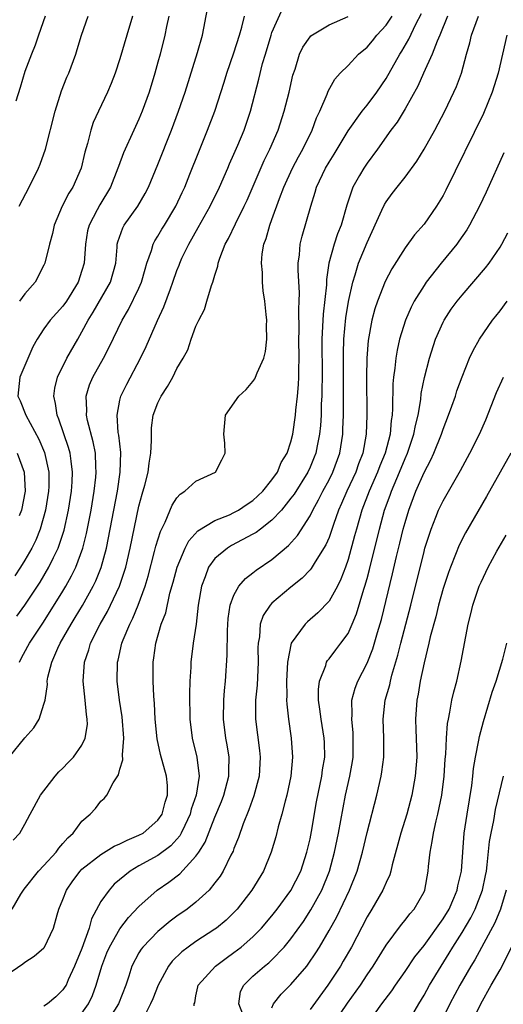
# Model space of a CAD drawing. Units: inches. Extents: x 2607000 to 2610000, y 1485000 to 1488000.
# Drawn here: x 2607226 to 2607277, y 1487161 to 1487265 of the extents above; entities that cross this region are included whole.
import ezdxf

# ---------------------------------------------------------------- set-up
doc = ezdxf.new("R2010")
doc.units = ezdxf.units.IN
doc.header["$MEASUREMENT"] = 0
doc.layers.add('LD26071485_2ft', color=192, linetype='Continuous')

msp = doc.modelspace()

# ---------------------------------------------------------------- linework, layer by layer
at = {"layer": 'LD26071485_2ft'}
for points, elevation in [([(2607225, 1487164.01), (2607226.78, 1487165.22), (2607227, 1487165.42), (2607227.96, 1487166.04), (2607229, 1487166.91), (2607229.06, 1487167), (2607230, 1487169), (2607230.38, 1487170.38), (2607230.58, 1487171), (2607231, 1487172.01), (2607231.36, 1487173), (2607232.04, 1487173.96), (2607232.81, 1487175), (2607233, 1487175.19), (2607235, 1487176.75), (2607236.39, 1487177.61), (2607237, 1487177.85), (2607237.74, 1487178.26), (2607239, 1487178.76), (2607239.43, 1487179), (2607241, 1487180.35), (2607241.44, 1487181), (2607241.75, 1487182.25), (2607241.99, 1487183), (2607242, 1487184), (2607241.9, 1487185), (2607241.28, 1487187.28), (2607240.91, 1487188.91), (2607240.71, 1487191), (2607240.65, 1487192.65), (2607240.58, 1487193.42), (2607240.51, 1487195), (2607240.49, 1487197), (2607240.57, 1487197.43), (2607240.76, 1487199), (2607241.35, 1487201), (2607241.81, 1487202.19), (2607242.26, 1487204.26), (2607242.59, 1487205.41), (2607243.01, 1487207), (2607243.86, 1487209), (2607244.23, 1487209.77), (2607245.18, 1487210.82), (2607247, 1487211.91), (2607248.51, 1487212.51), (2607249, 1487212.74), (2607249.48, 1487213), (2607250.38, 1487213.62), (2607251, 1487214), (2607252.05, 1487215), (2607253, 1487216.18), (2607253.57, 1487217), (2607253.98, 1487218.02), (2607254.59, 1487219), (2607255, 1487220.2), (2607255.2, 1487221), (2607255.47, 1487223), (2607255.51, 1487223.51), (2607255.68, 1487225), (2607255.79, 1487226.21), (2607255.82, 1487227), (2607255.81, 1487227.81), (2607255.86, 1487229), (2607255.84, 1487231), (2607255.86, 1487231.86), (2607255.83, 1487234.17), (2607255.87, 1487235), (2607255.89, 1487235.89), (2607255.74, 1487238.26), (2607255.75, 1487239), (2607255.88, 1487239.88), (2607255.95, 1487241), (2607256.16, 1487241.84), (2607257.07, 1487245), (2607257.54, 1487246.46), (2607257.69, 1487247), (2607258.63, 1487249), (2607259, 1487249.64), (2607259.53, 1487250.47), (2607261, 1487252.94), (2607262.49, 1487255), (2607263, 1487255.63), (2607264.02, 1487257), (2607265, 1487258.44), (2607266.44, 1487261), (2607266.67, 1487261.33), (2607267.41, 1487262.59), (2607268.15, 1487264.15), (2607268.73, 1487265.27)], 8542), ([(2607225.35, 1487187), (2607227, 1487189.01), (2607227.94, 1487190.06), (2607228.49, 1487191), (2607229, 1487192.58), (2607229.12, 1487193), (2607229.36, 1487194.64), (2607229.35, 1487195), (2607229.42, 1487195.42), (2607229.82, 1487197), (2607230.46, 1487198.46), (2607230.72, 1487199), (2607231.86, 1487201), (2607232.3, 1487201.7), (2607233.05, 1487202.95), (2607234.19, 1487205), (2607234.46, 1487205.54), (2607235.03, 1487206.97), (2607235.58, 1487209), (2607235.98, 1487211), (2607236.73, 1487215), (2607237.02, 1487217), (2607237.08, 1487219.08), (2607236.88, 1487220.88), (2607236.82, 1487221.18), (2607236.69, 1487223), (2607237, 1487224.57), (2607237.1, 1487225), (2607237.73, 1487226.27), (2607239.17, 1487229), (2607239.77, 1487230.23), (2607240.96, 1487232.96), (2607241.61, 1487234.39), (2607242.31, 1487236.31), (2607242.58, 1487237), (2607243, 1487238.24), (2607243.22, 1487238.78), (2607243.29, 1487239), (2607243.52, 1487239.52), (2607244.23, 1487241), (2607245.24, 1487242.76), (2607246.49, 1487245), (2607247.46, 1487247), (2607248.34, 1487249), (2607248.53, 1487249.47), (2607249, 1487250.48), (2607249.41, 1487251.41), (2607250.06, 1487253), (2607250.75, 1487255), (2607251.62, 1487258.38), (2607252.01, 1487260.01), (2607252.3, 1487261), (2607252.9, 1487263), (2607253, 1487263.28), (2607254.14, 1487265.86)], 8548), ([(2607225.65, 1487171), (2607226.58, 1487172.58), (2607226.9, 1487173.1), (2607228.43, 1487175), (2607229, 1487175.58), (2607230.29, 1487177), (2607230.58, 1487177.42), (2607231, 1487177.89), (2607231.51, 1487178.49), (2607232.06, 1487179), (2607233, 1487180.26), (2607233.86, 1487181), (2607234.41, 1487181.59), (2607235, 1487182.35), (2607235.35, 1487182.65), (2607235.62, 1487183), (2607236.27, 1487184.27), (2607236.86, 1487185.14), (2607237, 1487185.72), (2607237.31, 1487186.69), (2607237.25, 1487187.25), (2607237.4, 1487189), (2607237.23, 1487191.23), (2607236.94, 1487193), (2607236.7, 1487195), (2607236.74, 1487197), (2607236.8, 1487197.2), (2607237.21, 1487199), (2607237.34, 1487199.34), (2607238.03, 1487201), (2607238.37, 1487201.63), (2607238.93, 1487203), (2607239.66, 1487205), (2607239.96, 1487206.04), (2607240.65, 1487208.65), (2607240.79, 1487209.21), (2607241.25, 1487210.75), (2607241.74, 1487211.74), (2607242.48, 1487213.52), (2607243, 1487214.3), (2607243.32, 1487214.68), (2607243.84, 1487215), (2607245, 1487216.03), (2607247.05, 1487217), (2607247.72, 1487218.28), (2607248.06, 1487219), (2607248.03, 1487220.03), (2607247.92, 1487221), (2607248.11, 1487223), (2607249.51, 1487225), (2607250.29, 1487225.71), (2607251, 1487226.53), (2607251.19, 1487226.81), (2607251.28, 1487227), (2607251.44, 1487227.44), (2607252.15, 1487229), (2607252.31, 1487229.69), (2607252.47, 1487231), (2607252.42, 1487232.42), (2607252.44, 1487233), (2607252.4, 1487233.6), (2607252.24, 1487235), (2607252.07, 1487236.07), (2607252, 1487237), (2607251.99, 1487238.01), (2607251.89, 1487239), (2607251.98, 1487239.98), (2607252.15, 1487241), (2607252.39, 1487241.61), (2607252.77, 1487243), (2607253, 1487243.59), (2607253.8, 1487245.8), (2607254.26, 1487247), (2607255.16, 1487249), (2607255.79, 1487250.21), (2607256.24, 1487251), (2607257.22, 1487253), (2607257.69, 1487254.31), (2607258.03, 1487255), (2607258.8, 1487256.8), (2607258.9, 1487257.1), (2607259.63, 1487258.37), (2607260.18, 1487259), (2607261, 1487259.82), (2607262.1, 1487261), (2607263, 1487261.75), (2607263.58, 1487262.42), (2607264.05, 1487263), (2607265, 1487264.05), (2607265.64, 1487265)], 8544), ([(2607242.16, 1487265), (2607241.91, 1487263.91), (2607241.73, 1487263), (2607241.23, 1487261), (2607241, 1487260.16), (2607240.68, 1487259), (2607240.08, 1487257), (2607239.35, 1487255), (2607239, 1487254.17), (2607238.45, 1487253), (2607237.38, 1487250.62), (2607236.84, 1487249.16), (2607236.79, 1487249), (2607236, 1487247), (2607234.87, 1487245.13), (2607234.61, 1487244.61), (2607233.75, 1487243), (2607233.6, 1487242.4), (2607233.36, 1487241), (2607233.22, 1487239), (2607233, 1487238.22), (2607232.61, 1487237), (2607231.36, 1487235), (2607231, 1487234.48), (2607229.65, 1487233), (2607229, 1487232.08), (2607228.28, 1487231), (2607227.82, 1487230.18), (2607226.46, 1487227), (2607226.26, 1487225), (2607226.5, 1487224.5), (2607227.08, 1487223), (2607228.47, 1487220.47), (2607229.06, 1487219.06), (2607229.51, 1487217), (2607229.5, 1487215.5), (2607229.48, 1487215), (2607229.16, 1487213), (2607228.6, 1487211), (2607228.15, 1487209.85), (2607227.72, 1487209), (2607227, 1487207.73), (2607226.54, 1487207), (2607225.92, 1487206.08)], 8554), ([(2607229.14, 1487265), (2607228.41, 1487263), (2607228.06, 1487261.94), (2607227.68, 1487261), (2607227, 1487259.18), (2607226.51, 1487257.49), (2607226.04, 1487256.04)], 8560), ([(2607226.16, 1487201.84), (2607227, 1487203), (2607228.59, 1487205.41), (2607229.53, 1487207), (2607230, 1487208), (2607230.5, 1487209), (2607231.11, 1487210.89), (2607231.57, 1487213), (2607231.9, 1487215), (2607231.98, 1487215.98), (2607232.02, 1487217), (2607231.85, 1487218.15), (2607231.76, 1487219), (2607231.6, 1487219.6), (2607230.58, 1487222.58), (2607230.39, 1487223), (2607230.23, 1487224.23), (2607230.03, 1487225), (2607230.15, 1487225.85), (2607230.41, 1487227), (2607231.41, 1487229), (2607232.55, 1487231), (2607233, 1487231.76), (2607233.66, 1487233), (2607234.17, 1487233.83), (2607236.01, 1487237), (2607236.55, 1487239), (2607236.69, 1487240.69), (2607236.71, 1487241), (2607236.76, 1487241.24), (2607237.29, 1487242.71), (2607237.44, 1487243), (2607238.88, 1487245), (2607239.66, 1487246.34), (2607239.99, 1487247), (2607241, 1487249.39), (2607242.41, 1487253), (2607243.16, 1487255), (2607243.86, 1487257), (2607245.17, 1487261.17), (2607245.69, 1487263), (2607246.21, 1487265.79)], 8552), ([(2607226.39, 1487245), (2607227.43, 1487247), (2607228.43, 1487249), (2607228.59, 1487249.41), (2607229.16, 1487251), (2607230.17, 1487255), (2607230.86, 1487257.14), (2607231.42, 1487258.58), (2607231.61, 1487259), (2607232.34, 1487261), (2607232.5, 1487261.5), (2607232.94, 1487263), (2607233.67, 1487265)], 8558), ([(2607238.32, 1487265), (2607237.71, 1487263), (2607237, 1487260.52), (2607236.51, 1487259), (2607236.09, 1487257.91), (2607235.69, 1487257), (2607234.73, 1487255), (2607234.19, 1487253.81), (2607233.93, 1487253), (2607233.59, 1487251.59), (2607233.31, 1487250.69), (2607232.91, 1487249), (2607232.03, 1487247), (2607231.63, 1487246.37), (2607230.93, 1487245), (2607230.08, 1487243), (2607229.89, 1487242.11), (2607229.57, 1487241), (2607229.09, 1487239), (2607229, 1487238.79), (2607228.08, 1487237), (2607227, 1487235.78), (2607226.41, 1487235)], 8556), ([(2607226.42, 1487197), (2607226.61, 1487197.39), (2607227.32, 1487198.68), (2607227.48, 1487199), (2607228.89, 1487201.11), (2607229.67, 1487202.33), (2607231, 1487204.48), (2607231.31, 1487205), (2607231.91, 1487206.09), (2607232.36, 1487207), (2607233.1, 1487209), (2607233.48, 1487210.52), (2607233.96, 1487213), (2607234.3, 1487215), (2607234.47, 1487216.47), (2607234.51, 1487217), (2607234.46, 1487217.54), (2607234.41, 1487219), (2607234.18, 1487220.18), (2607233.58, 1487222.42), (2607233.47, 1487223), (2607233.51, 1487223.51), (2607233.44, 1487225), (2607233.81, 1487226.19), (2607234.14, 1487227), (2607235.25, 1487229), (2607235.86, 1487230.14), (2607237.22, 1487233), (2607237.89, 1487234.11), (2607239, 1487236.38), (2607239.27, 1487237), (2607239.64, 1487238.36), (2607239.84, 1487239), (2607240.32, 1487240.32), (2607240.5, 1487241), (2607240.66, 1487241.34), (2607241, 1487241.85), (2607241.42, 1487242.58), (2607241.69, 1487243), (2607242.89, 1487245), (2607243.55, 1487246.45), (2607243.81, 1487247), (2607244.36, 1487248.36), (2607245.29, 1487250.71), (2607246.21, 1487253), (2607246.97, 1487255), (2607247.95, 1487258.05), (2607248.24, 1487259), (2607249, 1487261.14), (2607249.59, 1487263), (2607249.83, 1487263.83), (2607250.09, 1487265)], 8550), ([(2607271.46, 1487265), (2607270.66, 1487263), (2607270.37, 1487262.37), (2607269.85, 1487261), (2607268.94, 1487259), (2607268.35, 1487257.65), (2607267, 1487255.26), (2607266.16, 1487253.84), (2607265.52, 1487253), (2607264.1, 1487251), (2607263, 1487249.53), (2607262.65, 1487249), (2607262.22, 1487248.22), (2607261.52, 1487247), (2607260.89, 1487245.11), (2607260.27, 1487243), (2607259.9, 1487242.1), (2607259.53, 1487241), (2607258.99, 1487239), (2607258.73, 1487237.27), (2607258.72, 1487236.72), (2607258.38, 1487233.62), (2607258.33, 1487232.33), (2607258.25, 1487231), (2607258.28, 1487227), (2607258.26, 1487225.74), (2607258.24, 1487225), (2607258.19, 1487224.19), (2607258.16, 1487223), (2607258.1, 1487221.9), (2607258.01, 1487221), (2607257.75, 1487219.75), (2607257.61, 1487219), (2607257.44, 1487218.56), (2607257, 1487217.51), (2607256.76, 1487217), (2607255.32, 1487214.68), (2607255, 1487214.24), (2607253.99, 1487213), (2607253, 1487211.93), (2607251.78, 1487211), (2607251.35, 1487210.65), (2607251, 1487210.45), (2607248.74, 1487209.26), (2607248.33, 1487209), (2607247, 1487207.89), (2607246.33, 1487207), (2607245.96, 1487205.96), (2607245.57, 1487205), (2607245.23, 1487203), (2607245.01, 1487201), (2607244.71, 1487199), (2607244.46, 1487197), (2607244.45, 1487196.45), (2607244.37, 1487195), (2607244.33, 1487193.67), (2607244.35, 1487191), (2607244.59, 1487189), (2607245.09, 1487187), (2607245.32, 1487185), (2607245.01, 1487183), (2607244.5, 1487181.5), (2607244.38, 1487181), (2607243.81, 1487179.81), (2607243.45, 1487179), (2607243.3, 1487178.7), (2607242.36, 1487177.64), (2607241, 1487176.64), (2607239, 1487175.54), (2607238.09, 1487175), (2607236.4, 1487173.6), (2607235.85, 1487173), (2607235, 1487171.78), (2607234.02, 1487169.98), (2607233.77, 1487169), (2607233, 1487166.85), (2607232.22, 1487165), (2607231.55, 1487163.55), (2607231.32, 1487163), (2607231.21, 1487162.79), (2607231, 1487162.48), (2607230.26, 1487161.74), (2607229.37, 1487161), (2607229, 1487160.77)], 8540), ([(2607233, 1487160.03), (2607233.68, 1487161), (2607234.1, 1487161.9), (2607234.5, 1487163), (2607235.08, 1487165), (2607235.63, 1487166.37), (2607235.9, 1487167), (2607237, 1487168.92), (2607237.9, 1487170.1), (2607239, 1487171.28), (2607240.91, 1487173), (2607242.16, 1487173.84), (2607243.3, 1487174.7), (2607245, 1487176.56), (2607245.3, 1487177), (2607245.95, 1487178.05), (2607247, 1487180.68), (2607247.68, 1487182.32), (2607247.94, 1487183), (2607248.47, 1487185), (2607248.46, 1487185.54), (2607248.5, 1487187), (2607248.29, 1487188.29), (2607248.14, 1487189), (2607247.9, 1487191), (2607247.93, 1487193), (2607247.99, 1487194.01), (2607248.09, 1487195), (2607248.29, 1487197.71), (2607248.32, 1487200.32), (2607248.4, 1487201.6), (2607248.61, 1487203), (2607249, 1487204.06), (2607249.52, 1487205), (2607250.2, 1487205.8), (2607251, 1487206.38), (2607251.34, 1487206.66), (2607253, 1487207.8), (2607254.72, 1487209.28), (2607255.67, 1487210.33), (2607257, 1487212.38), (2607257.31, 1487213), (2607257.91, 1487214.09), (2607258.35, 1487215), (2607259, 1487216.2), (2607259.39, 1487217), (2607260.13, 1487219), (2607260.44, 1487221), (2607260.47, 1487221.53), (2607260.51, 1487223), (2607260.52, 1487229.48), (2607260.57, 1487231), (2607260.77, 1487233.23), (2607261.05, 1487234.95), (2607261.51, 1487237), (2607261.77, 1487237.77), (2607262.12, 1487239), (2607263, 1487241.16), (2607264.57, 1487244.57), (2607264.83, 1487245.17), (2607265, 1487245.44), (2607265.66, 1487246.34), (2607266.16, 1487247), (2607267, 1487248.05), (2607268.26, 1487249.74), (2607269.03, 1487251), (2607270.13, 1487253), (2607271.18, 1487255), (2607272.14, 1487257), (2607272.41, 1487257.59), (2607272.94, 1487259), (2607273.48, 1487261), (2607273.82, 1487262.18), (2607273.99, 1487263), (2607274.75, 1487265)], 8538), ([(2607225.75, 1487178.25), (2607226.47, 1487179), (2607227, 1487179.94), (2607227.55, 1487181), (2607228.64, 1487183), (2607230.17, 1487185), (2607230.57, 1487185.43), (2607231, 1487185.84), (2607231.56, 1487186.44), (2607232.12, 1487187), (2607233, 1487188.24), (2607233.35, 1487189), (2607233.57, 1487190.43), (2607233.55, 1487191), (2607233.47, 1487191.47), (2607233.34, 1487193), (2607233.12, 1487195), (2607233.25, 1487197), (2607233.71, 1487198.29), (2607233.91, 1487199), (2607234.92, 1487201), (2607235.68, 1487202.32), (2607236.02, 1487203), (2607236.96, 1487205), (2607237.6, 1487207), (2607238.06, 1487209), (2607239, 1487213.4), (2607239.33, 1487214.67), (2607239.61, 1487215.61), (2607239.96, 1487217), (2607240.06, 1487217.94), (2607240.26, 1487219), (2607240.33, 1487220.33), (2607240.31, 1487221), (2607240.33, 1487221.67), (2607240.51, 1487223), (2607241, 1487224.3), (2607241.34, 1487225), (2607242, 1487226), (2607242.56, 1487227), (2607243, 1487227.91), (2607243.65, 1487229), (2607244.13, 1487229.87), (2607244.49, 1487231), (2607245, 1487232.36), (2607245.29, 1487233), (2607245.89, 1487234.11), (2607246.14, 1487235), (2607246.65, 1487236.65), (2607246.79, 1487237), (2607247, 1487237.73), (2607247.31, 1487238.69), (2607247.35, 1487239), (2607247.51, 1487239.51), (2607248.08, 1487241), (2607248.42, 1487241.58), (2607249.15, 1487243.15), (2607250.07, 1487245), (2607250.37, 1487245.63), (2607252.19, 1487249.81), (2607252.78, 1487251), (2607253.65, 1487253), (2607254.29, 1487255), (2607254.8, 1487257), (2607255.21, 1487258.79), (2607255.43, 1487259.43), (2607255.91, 1487261), (2607256.25, 1487261.75), (2607257, 1487262.84), (2607257.07, 1487262.92), (2607259, 1487264.1), (2607261, 1487264.96)], 8546), ([(2607277.7, 1487263), (2607276.79, 1487259), (2607276.18, 1487257), (2607275.25, 1487254.75), (2607271.3, 1487246.7), (2607271, 1487246.11), (2607270.33, 1487245), (2607269, 1487243.1), (2607268.01, 1487241.99), (2607267, 1487240.62), (2607265.6, 1487238.4), (2607264.92, 1487237.08), (2607264.09, 1487235), (2607263.82, 1487234.18), (2607263.51, 1487233), (2607263.13, 1487230.87), (2607262.98, 1487229), (2607262.94, 1487227), (2607262.99, 1487223), (2607262.92, 1487221), (2607262.55, 1487219), (2607262.12, 1487217.88), (2607261.81, 1487217), (2607260.87, 1487215), (2607260.32, 1487213.68), (2607260.01, 1487213), (2607259.47, 1487211.47), (2607259.24, 1487210.76), (2607259, 1487210.11), (2607258.67, 1487209.33), (2607257.55, 1487207.55), (2607257.14, 1487206.86), (2607257, 1487206.7), (2607256.17, 1487205.83), (2607255, 1487204.88), (2607253, 1487203.19), (2607252.82, 1487203), (2607252.08, 1487201.92), (2607251.76, 1487201), (2607251.67, 1487199.67), (2607251.53, 1487199), (2607251.5, 1487198.5), (2607251.53, 1487197), (2607251.43, 1487194.57), (2607251.28, 1487193), (2607251.27, 1487191.27), (2607251.28, 1487191), (2607251.7, 1487187.7), (2607251.77, 1487187), (2607251.65, 1487185), (2607251.08, 1487182.92), (2607250.57, 1487181.43), (2607249.97, 1487179.97), (2607249.48, 1487178.52), (2607249, 1487177.37), (2607248.9, 1487177.1), (2607248.68, 1487176.68), (2607247.87, 1487175), (2607247.54, 1487174.46), (2607247, 1487173.76), (2607246.37, 1487173), (2607245, 1487171.73), (2607244.07, 1487171), (2607243, 1487170.25), (2607242.28, 1487169.72), (2607241, 1487168.65), (2607239.41, 1487167), (2607239.23, 1487166.77), (2607239, 1487166.37), (2607238.26, 1487165), (2607237.94, 1487163.94), (2607237.62, 1487163), (2607236.84, 1487161), (2607235.59, 1487159)], 8536), ([(2607277.4, 1487250.6), (2607275.53, 1487246.47), (2607274.83, 1487245), (2607273.77, 1487243), (2607273.49, 1487242.51), (2607272.68, 1487241.32), (2607272.45, 1487241), (2607270.82, 1487239), (2607269.24, 1487237), (2607269, 1487236.66), (2607267.98, 1487235), (2607267.64, 1487234.36), (2607267.04, 1487233), (2607266.43, 1487231), (2607266.16, 1487229.84), (2607266.03, 1487229), (2607265.93, 1487227.93), (2607265.79, 1487227), (2607265.72, 1487226.28), (2607265.69, 1487223.69), (2607265.64, 1487223), (2607265.55, 1487222.45), (2607265.42, 1487221), (2607264.9, 1487219), (2607264.35, 1487217.65), (2607264.12, 1487217), (2607263.23, 1487215), (2607262.46, 1487213), (2607261.88, 1487211), (2607261.7, 1487210.3), (2607261, 1487207.81), (2607260.72, 1487207), (2607260.26, 1487205.74), (2607259.88, 1487205), (2607259, 1487203.41), (2607257.83, 1487202.17), (2607256.75, 1487201.25), (2607256.48, 1487201), (2607255.02, 1487198.98), (2607254.63, 1487197), (2607254.52, 1487195), (2607254.56, 1487193.44), (2607254.54, 1487193), (2607254.56, 1487192.56), (2607254.72, 1487191), (2607255.01, 1487189), (2607255.17, 1487187), (2607254.99, 1487185), (2607254.55, 1487183), (2607254.37, 1487182.37), (2607254.03, 1487181), (2607253.66, 1487179.66), (2607253.39, 1487178.6), (2607252.92, 1487177), (2607252.09, 1487175), (2607250.89, 1487173), (2607249.34, 1487171), (2607249, 1487170.63), (2607248.17, 1487169.83), (2607247.17, 1487169), (2607247, 1487168.87), (2607245, 1487167.59), (2607244.16, 1487167), (2607243.5, 1487166.5), (2607242.49, 1487165.51), (2607242.11, 1487165), (2607241.02, 1487163), (2607240.46, 1487161.54), (2607240.22, 1487161), (2607239.42, 1487159.42)], 8534), ([(2607244.82, 1487160.82), (2607244.81, 1487161), (2607244.87, 1487161.13), (2607245, 1487161.86), (2607245.21, 1487162.79), (2607245.23, 1487163), (2607247.04, 1487165), (2607248.17, 1487165.83), (2607249, 1487166.41), (2607249.76, 1487167), (2607251, 1487168.08), (2607251.9, 1487169), (2607253, 1487170.29), (2607253.56, 1487171), (2607255, 1487172.94), (2607256.02, 1487175), (2607256.67, 1487177), (2607257, 1487178.38), (2607257.15, 1487179.15), (2607257.7, 1487182.3), (2607258.25, 1487185), (2607258.33, 1487185.67), (2607258.56, 1487187), (2607258.52, 1487188.52), (2607258.5, 1487189), (2607258.16, 1487191), (2607258.05, 1487192.05), (2607257.91, 1487193), (2607257.88, 1487194.12), (2607257.99, 1487195), (2607258.65, 1487196.65), (2607258.74, 1487197), (2607258.84, 1487197.16), (2607259, 1487197.35), (2607259.71, 1487198.29), (2607260.26, 1487199), (2607261, 1487200.02), (2607261.44, 1487201), (2607261.91, 1487202.09), (2607262.67, 1487204.67), (2607262.78, 1487205), (2607263, 1487205.8), (2607263.25, 1487206.75), (2607264.31, 1487211), (2607264.85, 1487213), (2607265.43, 1487214.57), (2607265.57, 1487215), (2607266.42, 1487217), (2607267, 1487218.43), (2607267.26, 1487219), (2607267.94, 1487221), (2607268.09, 1487221.9), (2607268.37, 1487223), (2607268.65, 1487224.65), (2607268.71, 1487225.29), (2607269.04, 1487226.96), (2607269.57, 1487229), (2607270.21, 1487231), (2607271, 1487232.78), (2607271.11, 1487233), (2607271.86, 1487234.14), (2607272.49, 1487235), (2607273, 1487235.63), (2607275.48, 1487238.52), (2607275.85, 1487239), (2607277, 1487240.68), (2607277.2, 1487241), (2607277.82, 1487242.18)], 8532), ([(2607249.93, 1487159.93), (2607249.51, 1487161), (2607249.7, 1487162.3), (2607250.05, 1487163), (2607251, 1487163.94), (2607252.21, 1487165), (2607252.66, 1487165.34), (2607253, 1487165.66), (2607254.29, 1487167), (2607255, 1487167.86), (2607256.3, 1487169.7), (2607257.1, 1487170.9), (2607258.24, 1487173), (2607259.05, 1487175), (2607259.59, 1487177), (2607260, 1487179), (2607260.75, 1487183), (2607261.19, 1487185), (2607261.46, 1487186.54), (2607261.53, 1487187), (2607261.56, 1487189), (2607261.54, 1487189.54), (2607261.39, 1487191), (2607261.43, 1487191.43), (2607261.42, 1487193), (2607261.75, 1487194.25), (2607262.03, 1487195), (2607263, 1487196.87), (2607263.61, 1487198.39), (2607264.1, 1487200.1), (2607264.52, 1487201.48), (2607265.7, 1487206.3), (2607266.11, 1487208.11), (2607266.47, 1487209.53), (2607266.81, 1487211), (2607267, 1487211.7), (2607267.39, 1487213), (2607268.14, 1487215), (2607269, 1487216.97), (2607269.72, 1487218.28), (2607270.04, 1487219), (2607270.83, 1487221), (2607271, 1487221.53), (2607271.59, 1487223), (2607271.93, 1487223.93), (2607272.3, 1487225), (2607272.46, 1487225.54), (2607273, 1487227.04), (2607273.8, 1487229), (2607274.18, 1487229.82), (2607274.85, 1487231), (2607276.22, 1487233), (2607276.57, 1487233.42), (2607277, 1487233.98), (2607277.75, 1487235)], 8530), ([(2607253, 1487160.58), (2607253.17, 1487161), (2607253.97, 1487162.03), (2607255, 1487163.07), (2607256.65, 1487165), (2607256.81, 1487165.19), (2607257.62, 1487166.38), (2607258, 1487167), (2607259, 1487168.74), (2607259.81, 1487170.19), (2607261.16, 1487173), (2607261.97, 1487175), (2607262.53, 1487177), (2607263, 1487179.06), (2607264.03, 1487183), (2607264.49, 1487185), (2607264.57, 1487185.43), (2607264.77, 1487187), (2607264.78, 1487189), (2607264.71, 1487191), (2607264.92, 1487193), (2607265.39, 1487194.61), (2607265.47, 1487195), (2607265.62, 1487195.62), (2607266.26, 1487197.74), (2607266.56, 1487199), (2607267.62, 1487203), (2607269, 1487208.65), (2607269.1, 1487209), (2607269.74, 1487211), (2607270.25, 1487212.25), (2607270.53, 1487213), (2607271, 1487213.98), (2607272.84, 1487217.16), (2607273.83, 1487219), (2607274.84, 1487221), (2607275.5, 1487222.5), (2607276.62, 1487225.38), (2607277.36, 1487227)], 8528), ([(2607226.19, 1487219), (2607226.91, 1487217), (2607227.01, 1487214.99), (2607226.64, 1487213), (2607226.39, 1487212.39)], 8556), ([(2607278.15, 1487219), (2607277, 1487216.98), (2607275.58, 1487214.42), (2607273.38, 1487210.62), (2607272.7, 1487209.3), (2607272.31, 1487208.31), (2607271.77, 1487207), (2607271.56, 1487206.44), (2607271, 1487204.75), (2607270.52, 1487203), (2607270.24, 1487201.76), (2607269.66, 1487199.66), (2607269.52, 1487199), (2607269, 1487196.91), (2607268.61, 1487195), (2607268.39, 1487193.61), (2607268.26, 1487193), (2607268.12, 1487191), (2607268.15, 1487189.85), (2607268.19, 1487189), (2607268.23, 1487187), (2607268.06, 1487185), (2607267.7, 1487183), (2607267.19, 1487181), (2607266.57, 1487179), (2607265.65, 1487175.65), (2607265.5, 1487175), (2607265.39, 1487174.61), (2607265, 1487173.78), (2607264.78, 1487173.22), (2607264.68, 1487173), (2607263.52, 1487171), (2607263, 1487170.17), (2607261.35, 1487167), (2607260.5, 1487165.5), (2607260.21, 1487165), (2607258.87, 1487163), (2607257, 1487160.41)], 8526), ([(2607259.53, 1487159), (2607260.93, 1487161.07), (2607262.3, 1487163), (2607263, 1487164.06), (2607263.65, 1487165), (2607265, 1487167.21), (2607266.62, 1487169.38), (2607267, 1487169.83), (2607267.51, 1487170.49), (2607267.97, 1487171), (2607269, 1487172.81), (2607269.09, 1487173), (2607269.44, 1487175), (2607269.46, 1487175.46), (2607269.63, 1487177), (2607269.87, 1487178.12), (2607270, 1487179), (2607270.28, 1487180.28), (2607270.47, 1487181), (2607270.87, 1487183), (2607271.12, 1487185), (2607271.23, 1487186.77), (2607271.29, 1487187.29), (2607271.35, 1487189), (2607271.47, 1487190.53), (2607271.56, 1487191), (2607271.73, 1487191.73), (2607271.94, 1487193), (2607272.13, 1487193.87), (2607272.44, 1487195), (2607272.92, 1487197.08), (2607273.65, 1487201), (2607273.93, 1487202.07), (2607274.14, 1487203), (2607274.82, 1487205), (2607275, 1487205.41), (2607275.76, 1487207), (2607276.66, 1487208.66), (2607277.64, 1487210.36)], 8524), ([(2607263, 1487158.85), (2607264.55, 1487161), (2607265.6, 1487162.4), (2607265.99, 1487163), (2607267, 1487164.42), (2607268.04, 1487165.96), (2607269, 1487167.15), (2607271, 1487169.95), (2607271.63, 1487171), (2607272.15, 1487172.15), (2607272.5, 1487173), (2607272.56, 1487173.44), (2607272.93, 1487175), (2607273.07, 1487177), (2607273.24, 1487179), (2607273.54, 1487181), (2607274.02, 1487184.02), (2607274.15, 1487185), (2607274.22, 1487185.78), (2607274.42, 1487187), (2607274.78, 1487188.78), (2607274.84, 1487189.16), (2607275.26, 1487190.74), (2607276.17, 1487193.83), (2607276.58, 1487195), (2607277.3, 1487197.3), (2607277.73, 1487199)], 8522), ([(2607267.31, 1487159), (2607268.45, 1487161), (2607269, 1487161.92), (2607269.58, 1487163), (2607270.79, 1487165), (2607271.66, 1487166.34), (2607272.04, 1487167), (2607273, 1487168.54), (2607273.93, 1487170.07), (2607274.37, 1487171), (2607275.15, 1487173), (2607275.47, 1487174.53), (2607275.56, 1487175), (2607275.65, 1487175.65), (2607275.9, 1487178.1), (2607276.06, 1487179), (2607276.33, 1487180.33), (2607276.51, 1487181.49), (2607277.37, 1487185)], 8520), ([(2607277.66, 1487173), (2607277.05, 1487171), (2607276.47, 1487169.53), (2607275.06, 1487166.94), (2607274.34, 1487165.66), (2607273.92, 1487165), (2607272.76, 1487163), (2607271.72, 1487161), (2607270.74, 1487159)], 8518), ([(2607274.01, 1487159), (2607274.99, 1487161), (2607276.08, 1487163), (2607277, 1487164.6), (2607277.21, 1487165), (2607278.22, 1487167)], 8516)]:
    msp.add_lwpolyline(points, dxfattribs=dict(at, elevation=elevation))

doc.saveas('drawing.dxf')
